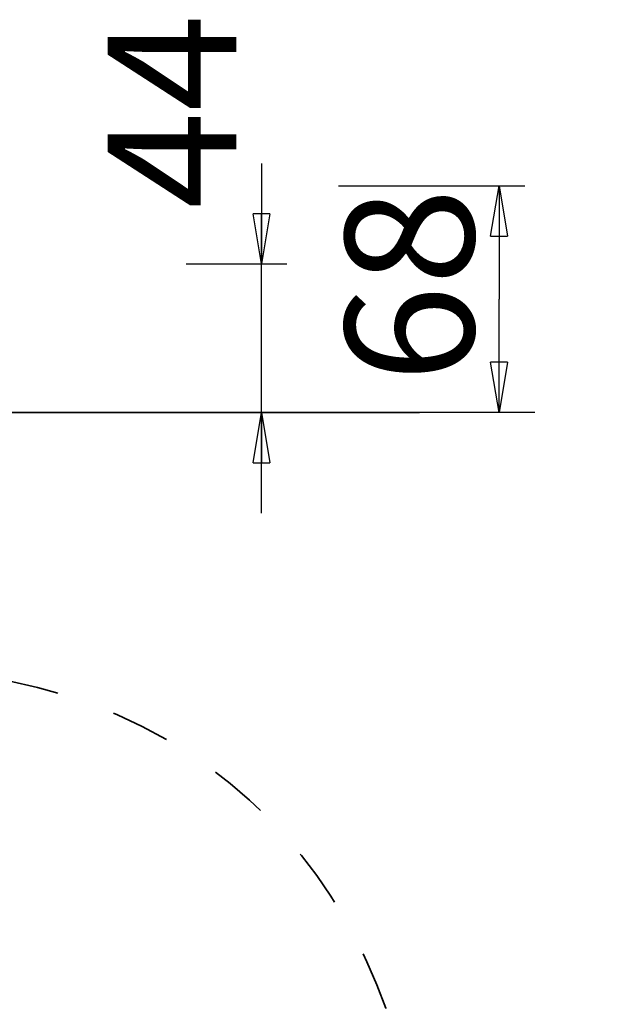
# Model space of a CAD drawing. Units: inches. Extents: x 124.3 to 169.8, y 72.6 to 137.1.
# Drawn here: x 149.7 to 167, y 107.7 to 137.1 of the extents above; entities that cross this region are included whole.
import ezdxf

# ---------------------------------------------------------------- set-up
doc = ezdxf.new("R2010")
doc.units = ezdxf.units.IN
doc.header["$MEASUREMENT"] = 0
doc.linetypes.add('AI-Linetype-1', pattern=[3.527989, 1.763995, -1.763995])
doc.layers.add('Ebene 1', color=7, linetype='Continuous')

# ---------------------------------------------------------------- blocks, each defined once
blk = doc.blocks.new('block 2')
at = {"layer": 'Ebene 1', "color": 179, "lineweight": 25, "true_color": 0x1a171b}
for points in [[(156.956, 132.798), (156.956, 129.797)], [(159.249, 132.13), (164.814, 132.13)], [(163.79, 130.63), (164.04, 132.13)], [(164.04, 132.13), (164.04, 128.748)], [(164.04, 132.13), (164.29, 130.63)], [(164.04, 132.13), (164.04, 130.63)], [(156.956, 129.797), (156.705, 131.298)], [(157.206, 131.298), (156.705, 131.298)], [(157.206, 131.298), (156.956, 129.797)], [(156.956, 129.797), (156.956, 131.298)], [(163.79, 130.63), (164.29, 130.63)], [(154.704, 129.797), (157.706, 129.797)], [(156.956, 122.363), (156.956, 129.797)], [(164.04, 125.365), (164.04, 128.748)], [(164.04, 125.365), (163.79, 126.866)], [(164.29, 126.866), (163.79, 126.866)], [(164.29, 126.866), (164.04, 125.365)], [(164.04, 125.365), (164.04, 126.866)], [(159.207, 125.365), (156.205, 125.365)], [(156.705, 123.864), (156.956, 125.365)], [(156.956, 125.365), (157.206, 123.864)], [(156.956, 125.365), (156.956, 123.864)], [(165.103, 125.365), (160.75, 125.365)], [(156.705, 123.864), (157.206, 123.864)]]:
    blk.add_lwpolyline(points, dxfattribs=at)
at = {"layer": 'Ebene 1', "color": 179, "lineweight": 35, "true_color": 0x1a171b}
for points in [[(161.663, 125.365), (129.646, 125.365)], [(129.646, 125.364), (161.663, 125.364)], [(161.663, 125.364), (161.663, 125.364)]]:
    blk.add_lwpolyline(points, dxfattribs=at)
at = {"layer": 'Ebene 1', "color": 179, "linetype": 'AI-Linetype-1', "lineweight": 35, "true_color": 0x1a171b}
blk.add_open_spline([(145.655, 117.711), (124.311, 117.728), (124.309, 85.68), (145.653, 85.695), (166.997, 85.675), (167.001, 117.724), (145.657, 117.711), (145.657, 117.711), (145.655, 117.711), (145.655, 117.711), (145.655, 117.711), (145.655, 117.711), (145.655, 117.711)], degree=3, knots=[0, 0, 0, 0, 1, 1, 1, 2, 2, 2, 3, 3, 3, 4, 4, 4, 4], dxfattribs=at)
at = {"layer": 'Ebene 1', "color": 179, "true_color": 0x1a171b, "char_height": 3.83803, "attachment_point": 7, "rotation": 89.996}
for s, insert in [('\\fGeometric706BTCondensedB|b1|i0|c0|p34;\\W1;44', (156.198, 131.44)), ('\\fGeometric706BTCondensedB|b1|i0|c0|p34;\\W1;68', (163.289, 126.255))]:
    blk.add_mtext(s, dxfattribs=dict(at, insert=insert))

msp = doc.modelspace()

# ---------------------------------------------------------------- block references
at = {"layer": 'Ebene 1'}
msp.add_blockref('block 2', (0, 0), dxfattribs=at)

doc.saveas('drawing.dxf')
